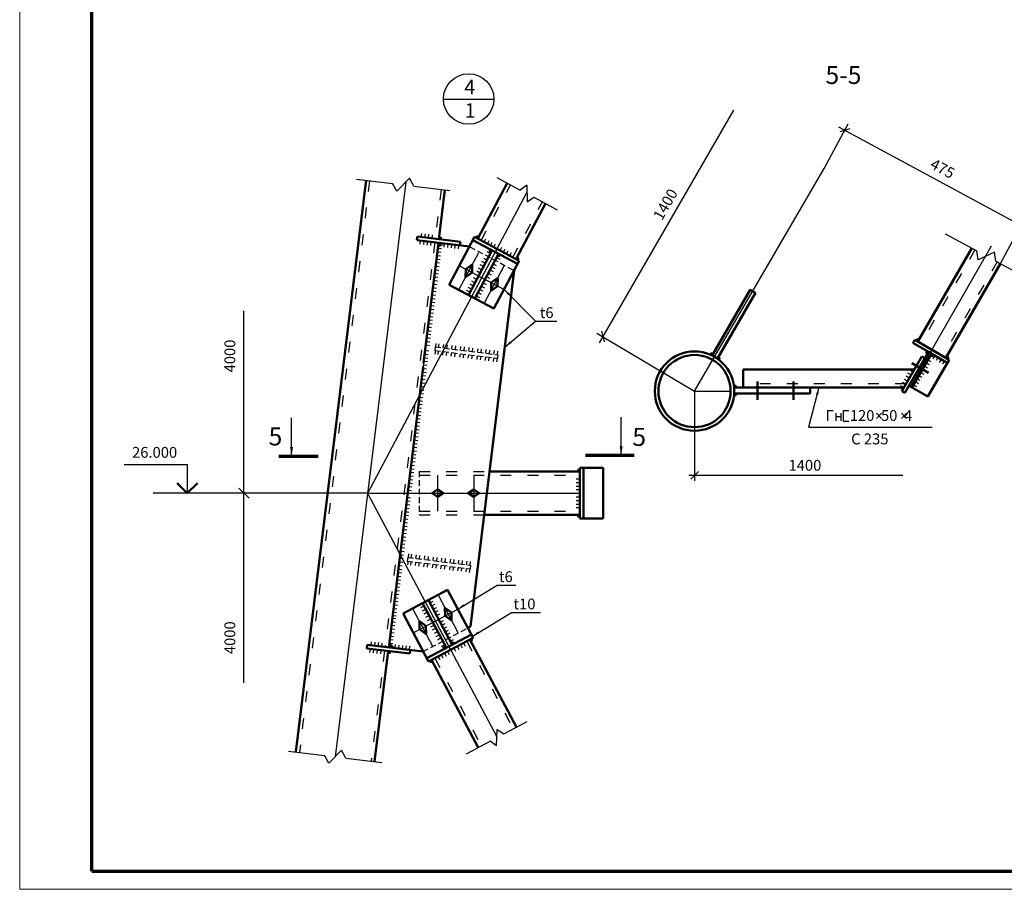
# Model space of a CAD drawing. Units: millimetres. Extents: x -246 to 594, y 0 to 594.
# Drawn here: x -246 to 27, y 0 to 241 of the extents above; entities that cross this region are included whole.
import ezdxf

# ---------------------------------------------------------------- set-up
doc = ezdxf.new("R2010")
doc.units = ezdxf.units.MM
doc.header["$MEASUREMENT"] = 0
doc.linetypes.add('ACAD_ISO03W100', pattern=[30, 12, -18])
doc.linetypes.add('HIDDEN', pattern=[9.525, 6.35, -3.175])
doc.layers.get('0').update_dxf_attribs({"lineweight": 30})
doc.layers.get('Defpoints').update_dxf_attribs({"lineweight": 25})
doc.layers.add('osnova', color=7, linetype='Continuous', lineweight=25)
doc.layers.add('Основные', color=7, linetype='Continuous', lineweight=70)
doc.styles.get("Standard").update_dxf_attribs({"font": 'ARIAL.TTF', "height": 3})
doc.dimstyles.new('Copy of ISO-25', dxfattribs={"dimscale": 0, "dimtxt": 2.5, "dimasz": 2.5, "dimexe": 1.25, "dimexo": 0.625, "dimtad": 1, "dimtxsty": 'Standard', "dimcen": 2.5, "dimadec": 0, "dimazin": 0, "dimtfac": 1, "dimtmove": 0, "dimatfit": 3, "dimfxl": 0, "dimarcsym": 0})
doc.dimstyles.get("Standard").update_dxf_attribs({"dimscale": 0, "dimtxt": 3, "dimasz": 2, "dimexe": 2, "dimexo": 0, "dimgap": 2, "dimtad": 1, "dimdec": 0, "dimlfac": 10, "dimzin": 0, "dimdsep": 46, "dimtxsty": 'Standard', "dimblk": 'OBLIQUE', "dimcen": 5, "dimdle": 2, "dimclrd": 1, "dimclre": 1, "dimclrt": 1, "dimadec": 0, "dimazin": 0, "dimtfac": 1, "dimtdec": 0, "dimtmove": 0, "dimatfit": 3, "dimfxl": 0, "dimtolj": 1, "dimtzin": 0, "dimarcsym": 0})

# ---------------------------------------------------------------- blocks, each defined once
blk = doc.blocks.new('_Oblique')
at = {"color": 0, "lineweight": -2}
blk.add_line((-0.5, -0.5), (0.5, 0.5), dxfattribs=at)
blk = doc.blocks.new('*D85')
at = {"color": 1, "lineweight": -2, "ltscale": 0.25}
for p, q in [((-23.12, 199.69), (-16.45, 212.05)), ((-19.16, 211.24), (33.18, 183.01)), ((25.7, 173.35), (32.37, 185.72))]:
    blk.add_line(p, q, dxfattribs=at)
at = {"layer": 'Defpoints', "color": 0, "lineweight": 25, "ltscale": 0.25}
for p in [(-23.12, 199.69), (31.42, 183.96), (25.7, 173.35)]:
    blk.add_point(p, dxfattribs=at)
at = {"color": 1, "lineweight": -2, "ltscale": 0.25, "xscale": 2, "yscale": 2, "zscale": 2}
for p, rotation in [((-17.4, 210.29), 151.6515886092157), ((31.42, 183.96), 331.6515886092157)]:
    blk.add_blockref('_Oblique', p, dxfattribs=dict(at, rotation=rotation))
at = {"color": 1, "lineweight": 25, "ltscale": 0.25, "insert": (9.68, 199.69), "char_height": 3, "attachment_point": 5, "rotation": 331.6516}
blk.add_mtext('\\A1;475', dxfattribs=at)

msp = doc.modelspace()

# ---------------------------------------------------------------- hatches: boundary and pattern name
at = {"lineweight": 25, "ltscale": 0.25}
for points in [[(-128.99, 180.47, -1), (-129.79, 180.47, -1)], [(-119.05, 181.16, -1), (-119.42, 180.45, -1)], [(-129.24, 178.67, -1), (-130.04, 178.67, -1)], [(-115.49, 177.23, -1), (-115.87, 176.53, -1)], [(-112.99, 175.9, -1), (-113.37, 175.2, -1)], [(-107.77, 175.13, -1), (-108.15, 174.42, -1)], [(2.27, 152.28, 1), (3.07, 152.28, 1)], [(-54.14, 148.07, 1), (-54.54, 148.76, 1)], [(-51.98, 146.77, 1), (-52.38, 147.47, 1)], [(4.85, 148.71, 1), (5.65, 148.71, 1)], [(6.39, 147.81, 1), (7.19, 147.81, 1)], [(10.75, 147.36, 1), (11.55, 147.36, 1)], [(-47.95, 139.79, -1), (-47.55, 139.09, -1)], [(-47.9, 137.27, -1), (-47.5, 136.58, -1)], [(-1.04, 139.04), (-1.78, 139.04, 0.232067), (-1.41, 138.4)], [(-91.01, 115.79, 1), (-91.39, 116.49, 1)], [(-91.02, 102.99, 1), (-91.39, 103.7, 1)], [(-125.8, 67.96, 1), (-126.17, 68.66, 1)], [(-120.58, 68.73, 1), (-120.95, 69.44, 1)], [(-143.13, 65.47, 1), (-143.91, 65.66, 1)], [(-142.94, 67.28, 1), (-143.72, 67.48, 1)], [(-128.3, 66.63, 1), (-128.67, 67.34, 1)], [(-131.85, 62.71, 1), (-132.23, 63.41, 1)]]:
    msp.add_hatch(color=256, dxfattribs=at).paths.add_polyline_path(points)

# ---------------------------------------------------------------- linework, layer by layer
for p, q in [((-128.6, 218.96), (-114.6, 218.96)), ((-59.04, 138.04), (-23.12, 199.69)), ((-152.66, 196.78), (-142.73, 195.56)), ((-138.02, 196.99), (-141.49, 193.39)), ((-136.78, 194.83), (-138.02, 196.99)), ((-113.85, 197.21), (-107.31, 193.74)), ((-139.02, 195.95), (-158.57, 36.73)), ((-141.49, 193.39), (-142.73, 195.56)), ((-136.78, 194.83), (-126.85, 193.61)), ((-105.51, 195.05), (-107.31, 193.74)), ((-105.51, 195.05), (-105.41, 190.47)), ((-149.56, 109.74), (-105.47, 193.07)), ((-105.41, 190.47), (-103.52, 191.73)), ((-103.52, 191.73), (-97.07, 188.3)), ((-134.7, 181.73), (-134.82, 180.74)), ((-133.7, 181.61), (-133.82, 180.61)), ((-132.71, 181.48), (-132.83, 180.49)), ((-131.72, 181.36), (-131.84, 180.37)), ((-118.18, 179.8), (-117.72, 180.68)), ((-117.3, 179.33), (-116.83, 180.21)), ((10.36, 181.63), (19.16, 176.88)), ((-135.06, 178.75), (-134.94, 179.74)), ((-134.07, 178.63), (-133.95, 179.62)), ((-133.07, 178.51), (-132.95, 179.5)), ((-132.08, 178.39), (-131.96, 179.38)), ((-130.16, 177.62), (-129.18, 177.5)), ((-130.12, 177.93), (-128.28, 178.92)), ((-128.4, 177.93), (-128.28, 178.92)), ((-127.4, 177.81), (-127.28, 178.8)), ((-126.41, 177.69), (-126.29, 178.68)), ((-125.42, 177.57), (-125.3, 178.56)), ((-124.42, 177.45), (-124.3, 178.44)), ((-116.42, 178.86), (-115.95, 179.75)), ((-115.53, 178.39), (-115.07, 179.28)), ((-114.65, 177.92), (-114.18, 178.81)), ((-112.89, 176.99), (-112.42, 177.87)), ((-112, 176.52), (-111.53, 177.4)), ((0.86, 139.27), (23.23, 178.26)), ((-130.53, 174.64), (-129.55, 174.52)), ((-130.41, 175.63), (-129.43, 175.51)), ((-130.28, 176.62), (-129.31, 176.5)), ((-124.35, 166.06), (-118.83, 176.45)), ((-116.57, 174.32), (-117.45, 174.79)), ((-115.57, 176.19), (-116.46, 176.66)), ((-113.89, 175.08), (-113.01, 174.62)), ((-111.12, 176.05), (-110.65, 176.93)), ((-110.24, 175.58), (-109.77, 176.46)), ((-109.35, 175.11), (-108.88, 175.99)), ((19.53, 174.41), (19.16, 176.88)), ((24.07, 176.5), (19.53, 174.41)), ((24.44, 174.03), (24.07, 176.5)), ((-130.77, 172.65), (-129.79, 172.53)), ((-130.65, 173.65), (-129.67, 173.53)), ((-124.18, 172.77), (-111.82, 166.2)), ((-117.99, 171.63), (-118.88, 172.1)), ((-117.51, 172.55), (-118.39, 173.02)), ((-117.03, 173.44), (-117.92, 173.9)), ((-117.28, 162.31), (-111.76, 172.7)), ((-115.27, 172.5), (-114.39, 172.03)), ((-114.85, 173.28), (-113.97, 172.81)), ((24.44, 174.03), (33.24, 169.28)), ((-131.14, 169.68), (-130.16, 169.56)), ((-131.02, 170.67), (-130.04, 170.55)), ((-130.89, 171.66), (-129.92, 171.54)), ((-119.4, 168.98), (-120.28, 169.45)), ((-118.46, 170.75), (-119.34, 171.22)), ((-116.69, 169.81), (-115.81, 169.34)), ((-116.23, 170.7), (-115.34, 170.23)), ((-115.74, 171.61), (-114.86, 171.14)), ((-131.5, 166.7), (-130.53, 166.58)), ((-131.38, 167.69), (-130.4, 167.57)), ((-131.26, 168.68), (-130.28, 168.56)), ((-120.83, 166.29), (-121.71, 166.76)), ((-120.36, 167.18), (-121.24, 167.65)), ((-119.89, 168.06), (-120.77, 168.53)), ((-118.12, 167.12), (-117.24, 166.66)), ((-117.63, 168.04), (-116.75, 167.57)), ((-131.87, 163.72), (-130.89, 163.6)), ((-131.75, 164.71), (-130.77, 164.59)), ((-131.63, 165.71), (-130.65, 165.59)), ((-121.3, 165.41), (-122.18, 165.88)), ((-119.53, 164.47), (-118.65, 164)), ((-119.06, 165.35), (-118.18, 164.88)), ((-118.59, 166.24), (-117.71, 165.77)), ((-132.11, 161.74), (-131.13, 161.62)), ((-131.99, 162.73), (-131.01, 162.61)), ((-132.48, 158.76), (-131.5, 158.64)), ((-132.36, 159.75), (-131.38, 159.63)), ((-132.23, 160.74), (-131.26, 160.62)), ((-132.84, 155.78), (-131.87, 155.66)), ((-132.72, 156.77), (-131.74, 156.65)), ((-132.6, 157.77), (-131.62, 157.65)), ((-133.21, 152.8), (-132.23, 152.68)), ((-133.09, 153.8), (-132.11, 153.68)), ((-132.97, 154.79), (-131.99, 154.67)), ((-133.45, 150.82), (-132.48, 150.7)), ((-133.33, 151.81), (-132.35, 151.69)), ((-130.9, 150.27), (-131.03, 149.27)), ((-130.7, 150.24), (-130.57, 151.23)), ((-129.94, 150.15), (-129.81, 151.14)), ((-128.64, 149.98), (-128.51, 150.98)), ((-127.65, 149.86), (-127.52, 150.85)), ((-126.27, 149.68), (-126.14, 150.68)), ((-125.27, 149.56), (-125.15, 150.55)), ((-123.87, 149.4), (-123.75, 150.39)), ((-122.88, 149.27), (-122.76, 150.27)), ((-121.55, 149.11), (-121.43, 150.1)), ((-133.91, 147.32), (-132.93, 147.2)), ((-133.79, 148.31), (-132.81, 148.19)), ((-133.67, 149.31), (-132.69, 149.19)), ((-130.82, 149.25), (-130.94, 148.26)), ((-130.06, 149.15), (-130.18, 148.16)), ((-128.76, 148.99), (-128.88, 148)), ((-127.77, 148.87), (-127.89, 147.88)), ((-126.39, 148.69), (-126.51, 147.7)), ((-125.4, 148.57), (-125.52, 147.57)), ((-124, 148.4), (-124.12, 147.41)), ((-123, 148.28), (-123.13, 147.29)), ((-121.67, 148.11), (-121.8, 147.12)), ((-120.68, 147.99), (-120.81, 147)), ((-120.56, 148.98), (-120.44, 149.97)), ((-119.26, 147.81), (-119.39, 146.82)), ((-119.14, 148.8), (-119.02, 149.79)), ((-118.27, 147.69), (-118.39, 146.69)), ((-118.15, 148.68), (-118.02, 149.67)), ((-116.98, 147.54), (-117.11, 146.54)), ((-116.86, 148.53), (-116.74, 149.52)), ((-115.99, 147.41), (-116.12, 146.42)), ((-115.87, 148.4), (-115.75, 149.4)), ((-114.6, 148.24), (-114.48, 149.24)), ((-113.54, 148.11), (-113.66, 147.12)), ((-113.61, 148.12), (-113.49, 149.11)), ((7.52, 147.87), (7.02, 147)), ((8.39, 147.37), (7.89, 146.5)), ((-134.11, 145.74), (-134.23, 144.74)), ((-134.16, 145.34), (-133.18, 145.22)), ((-134.03, 146.33), (-133.06, 146.21)), ((-114.73, 147.25), (-114.85, 146.26)), ((-113.74, 147.13), (-113.86, 146.13)), ((5.52, 144.41), (4.65, 144.91)), ((6.02, 145.27), (5.15, 145.77)), ((6.52, 146.14), (5.65, 146.64)), ((9.25, 146.87), (8.75, 146)), ((10.12, 146.37), (9.62, 145.5)), ((-134.52, 142.36), (-133.54, 142.24)), ((-134.4, 143.35), (-133.42, 143.23)), ((-134.28, 144.34), (-133.3, 144.22)), ((0.46, 141.64), (-0.41, 142.14)), ((0.96, 142.5), (0.09, 143)), ((1.46, 143.37), (0.59, 143.87)), ((4.02, 141.81), (3.15, 142.31)), ((4.52, 142.67), (3.65, 143.17)), ((-134.89, 139.38), (-133.91, 139.26)), ((-134.77, 140.37), (-133.79, 140.25)), ((-134.64, 141.37), (-133.67, 141.24)), ((-1.04, 139.04), (-1.91, 139.54)), ((-0.54, 139.91), (-1.41, 140.41)), ((-0.04, 140.77), (-0.91, 141.27)), ((2.52, 139.21), (1.65, 139.71)), ((3.02, 140.08), (2.15, 140.58)), ((3.52, 140.94), (2.65, 141.44)), ((-135.25, 136.4), (-134.28, 136.28)), ((-135.13, 137.39), (-134.15, 137.27)), ((-135.01, 138.39), (-134.03, 138.27)), ((-59.04, 138.04), (-49.04, 138.04)), ((-135.5, 134.42), (-134.52, 134.3)), ((-135.37, 135.41), (-134.4, 135.29)), ((-135.86, 131.44), (-134.88, 131.32)), ((-135.74, 132.43), (-134.76, 132.31)), ((-135.62, 133.42), (-134.64, 133.3)), ((-17.78, 129.7), (-17.78, 132.7)), ((-17.78, 132.7), (-16.28, 132.7)), ((-7.23, 130.48), (-8.65, 131.89)), ((-8.65, 130.48), (-7.23, 131.89)), ((-1.7, 130.48), (-0.29, 131.89)), ((-0.29, 130.48), (-1.7, 131.89)), ((-136.23, 128.46), (-135.25, 128.34)), ((-136.11, 129.45), (-135.13, 129.33)), ((-135.98, 130.45), (-135.01, 130.33)), ((-17.78, 129.7), (-16.28, 129.7)), ((-136.59, 125.48), (-135.62, 125.36)), ((-136.59, 125.48), (-135.62, 125.36)), ((-136.47, 126.48), (-135.49, 126.36)), ((-136.35, 127.47), (-135.37, 127.35)), ((-136.84, 123.5), (-135.86, 123.38)), ((-136.72, 124.49), (-135.74, 124.37)), ((-137.2, 120.52), (-136.23, 120.4)), ((-137.08, 121.51), (-136.1, 121.39)), ((-136.96, 122.51), (-135.98, 122.39)), ((-137.57, 117.54), (-136.59, 117.42)), ((-137.45, 118.54), (-136.47, 118.42)), ((-137.32, 119.53), (-136.35, 119.41)), ((-137.81, 115.56), (-136.83, 115.44)), ((-137.69, 116.55), (-136.71, 116.43)), ((-130.21, 114.75), (-130.21, 104.74)), ((-120.21, 114.75), (-120.21, 104.74)), ((-138.18, 112.58), (-137.2, 112.46)), ((-138.06, 113.57), (-137.08, 113.45)), ((-137.93, 114.57), (-136.96, 114.45)), ((-91.81, 113.74), (-90.81, 113.74)), ((-91.81, 112.74), (-90.81, 112.74)), ((-149.61, 109.74), (-113.81, 42.27)), ((-149.61, 109.74), (-90.81, 109.74)), ((-138.42, 110.6), (-137.44, 110.48)), ((-138.3, 111.59), (-137.32, 111.47)), ((-91.81, 111.74), (-90.81, 111.74)), ((-91.81, 110.74), (-90.81, 110.74)), ((-138.91, 106.63), (-137.93, 106.51)), ((-138.79, 107.62), (-137.81, 107.5)), ((-138.67, 108.61), (-137.69, 108.49)), ((-91.81, 108.74), (-90.81, 108.74)), ((-91.81, 107.74), (-90.81, 107.74)), ((-91.81, 106.74), (-90.81, 106.74)), ((-139.15, 104.64), (-138.18, 104.52)), ((-139.03, 105.63), (-138.05, 105.51)), ((-91.81, 105.74), (-90.81, 105.74)), ((-139.52, 101.66), (-138.54, 101.54)), ((-139.4, 102.66), (-138.42, 102.54)), ((-139.27, 103.65), (-138.3, 103.53)), ((-139.88, 98.69), (-138.91, 98.57)), ((-139.76, 99.68), (-138.78, 99.56)), ((-139.76, 99.68), (-138.78, 99.56)), ((-139.64, 100.67), (-138.66, 100.55)), ((-140.25, 95.71), (-139.27, 95.59)), ((-140.13, 96.7), (-139.15, 96.58)), ((-140.01, 97.69), (-139.03, 97.57)), ((-140.49, 93.72), (-139.52, 93.6)), ((-140.37, 94.72), (-139.39, 94.6)), ((-138.27, 91.92), (-138.15, 92.91)), ((-137.52, 91.82), (-137.39, 92.81)), ((-140.86, 90.75), (-139.88, 90.63)), ((-140.74, 91.74), (-139.76, 91.62)), ((-140.62, 92.73), (-139.64, 92.61)), ((-138.48, 91.94), (-138.61, 90.95)), ((-138.4, 90.93), (-138.52, 89.93)), ((-137.64, 90.83), (-137.76, 89.84)), ((-136.34, 90.67), (-136.46, 89.67)), ((-136.22, 91.66), (-136.09, 92.65)), ((-135.35, 90.54), (-135.47, 89.55)), ((-135.22, 91.54), (-135.1, 92.53)), ((-133.97, 90.37), (-134.09, 89.37)), ((-133.84, 91.36), (-133.72, 92.35)), ((-132.98, 90.24), (-133.1, 89.25)), ((-132.85, 91.23), (-132.73, 92.23)), ((-131.57, 90.08), (-131.7, 89.09)), ((-131.45, 91.07), (-131.33, 92.07)), ((-130.46, 90.95), (-130.34, 91.94)), ((-129.13, 90.78), (-129.01, 91.77)), ((-128.14, 90.66), (-128.01, 91.65)), ((-126.72, 90.48), (-126.59, 91.47)), ((-125.72, 90.35), (-125.6, 91.35)), ((-124.44, 90.2), (-124.32, 91.2)), ((-123.45, 90.08), (-123.32, 91.07)), ((-122.18, 89.92), (-122.06, 90.91)), ((-121.19, 89.79), (-121.07, 90.79)), ((-141.22, 87.77), (-140.25, 87.65)), ((-141.1, 88.76), (-140.12, 88.64)), ((-140.98, 89.75), (-140, 89.63)), ((-130.58, 89.96), (-130.71, 88.96)), ((-129.25, 89.79), (-129.38, 88.8)), ((-128.26, 89.67), (-128.38, 88.67)), ((-126.84, 89.48), (-126.96, 88.49)), ((-125.85, 89.36), (-125.97, 88.37)), ((-124.56, 89.21), (-124.69, 88.22)), ((-123.57, 89.09), (-123.69, 88.1)), ((-122.31, 88.93), (-122.43, 87.93)), ((-121.31, 88.8), (-121.44, 87.81)), ((-121.12, 89.79), (-121.24, 88.79)), ((-141.59, 84.79), (-140.61, 84.67)), ((-141.47, 85.78), (-140.49, 85.66)), ((-141.35, 86.78), (-140.37, 86.65)), ((-141.83, 82.8), (-140.86, 82.68)), ((-141.71, 83.8), (-140.73, 83.68)), ((-142.2, 79.83), (-141.22, 79.71)), ((-142.08, 80.82), (-141.1, 80.7)), ((-141.96, 81.81), (-140.98, 81.69)), ((-132.33, 79.39), (-131.45, 79.86)), ((-130.08, 81.55), (-124.57, 71.16)), ((-142.57, 76.85), (-141.59, 76.73)), ((-142.44, 77.84), (-141.47, 77.72)), ((-142.32, 78.83), (-141.34, 78.71)), ((-137.15, 77.8), (-131.63, 67.41)), ((-136.99, 71.09), (-124.62, 77.66)), ((-134.1, 78.45), (-134.98, 77.99)), ((-133.63, 77.57), (-134.52, 77.1)), ((-133.16, 76.68), (-134.04, 76.21)), ((-131.87, 78.51), (-130.98, 78.98)), ((-131.39, 77.62), (-130.51, 78.09)), ((-130.92, 76.74), (-130.04, 77.21)), ((-142.9, 74.16), (-141.92, 74.04)), ((-142.77, 75.15), (-141.8, 75.03)), ((-142.69, 75.86), (-141.71, 75.74)), ((-132.69, 75.8), (-133.57, 75.33)), ((-132.2, 74.88), (-133.09, 74.41)), ((-130.44, 75.82), (-129.56, 76.29)), ((-129.5, 74.05), (-128.61, 74.52)), ((-143.26, 71.18), (-142.28, 71.06)), ((-143.14, 72.18), (-142.16, 72.06)), ((-143.02, 73.17), (-142.04, 73.05)), ((-131.26, 73.11), (-132.15, 72.64)), ((-130.8, 72.23), (-131.68, 71.76)), ((-130.31, 71.31), (-131.19, 70.85)), ((-129.03, 73.17), (-128.15, 73.63)), ((-128.54, 72.25), (-127.66, 72.72)), ((-128.07, 71.36), (-127.19, 71.83)), ((-127.66, 70.58), (-126.77, 71.05)), ((-148.61, 68.59), (-148.73, 67.6)), ((-147.62, 68.47), (-147.74, 67.48)), ((-146.63, 68.35), (-146.75, 67.36)), ((-145.64, 68.23), (-145.76, 67.24)), ((-143.63, 68.21), (-142.07, 66.8)), ((-143.63, 68.21), (-142.65, 68.09)), ((-143.5, 69.2), (-142.53, 69.08)), ((-143.38, 70.19), (-142.4, 70.07)), ((-129.84, 70.43), (-130.72, 69.96)), ((-129.37, 69.54), (-130.25, 69.07)), ((-126.7, 68.78), (-125.81, 69.25)), ((-123.04, 68.28), (-122.57, 67.4)), ((-122.16, 68.75), (-121.69, 67.87)), ((-148.97, 65.61), (-148.85, 66.61)), ((-147.98, 65.49), (-147.86, 66.49)), ((-146.99, 65.38), (-146.87, 66.37)), ((-145.99, 65.26), (-145.87, 66.25)), ((-141.95, 67.8), (-142.07, 66.8)), ((-140.96, 67.68), (-141.08, 66.68)), ((-139.96, 67.56), (-140.08, 66.56)), ((-138.97, 67.44), (-139.09, 66.44)), ((-137.98, 67.32), (-138.1, 66.32)), ((-128.38, 67.67), (-129.26, 67.21)), ((-127.46, 65.94), (-126.99, 65.05)), ((-125.69, 66.88), (-125.22, 65.99)), ((-124.81, 67.34), (-124.34, 66.46)), ((-123.92, 67.81), (-123.45, 66.93)), ((-130.99, 64.06), (-130.52, 63.18)), ((-130.1, 64.53), (-129.64, 63.65)), ((-129.22, 65), (-128.75, 64.12)), ((-128.34, 65.47), (-127.87, 64.58)), ((-111.88, 43.05), (-105.42, 46.48)), ((-113.86, 39.73), (-113.76, 44.31)), ((-113.76, 44.31), (-111.88, 43.05)), ((-122.2, 37.56), (-115.66, 41.04)), ((-113.86, 39.73), (-115.66, 41.04)), ((-171.49, 38.3), (-161.56, 37.08)), ((-156.85, 38.52), (-160.32, 34.92)), ((-155.61, 36.35), (-156.85, 38.52)), ((-160.32, 34.92), (-161.56, 37.08)), ((-155.61, 36.35), (-145.68, 35.13))]:
    msp.add_line(p, q, dxfattribs=at)
at = {"color": 1, "lineweight": 25, "ltscale": 0.25}
for p, q in [((-85.34, 151.42), (-48.12, 215.86)), ((-183.86, 57.2), (-183.86, 160.3)), ((-86.11, 154.09), (-59.04, 138.04)), ((-83.99, 151.68), (-84.7, 154.6)), ((-59.04, 138.04), (-59.04, 113.17)), ((-217.07, 117.74), (-199.56, 117.74)), ((-199.56, 117.74), (-199.56, 109.74)), ((-60.62, 114.7), (-1.34, 114.7)), ((-60.1, 113.64), (-57.98, 115.76)), ((-149.61, 109.74), (-208.99, 109.74)), ((-185.28, 111.16), (-182.45, 108.33))]:
    msp.add_line(p, q, dxfattribs=at)
at = {"lineweight": 50, "ltscale": 0.25}
for p, q in [((-150.04, 196.45), (-169.49, 38.06)), ((-128.21, 193.77), (-129.88, 180.13)), ((-119.07, 180.27), (-110.9, 195.65)), ((-108.47, 174.64), (-100.31, 190.02)), ((-135.81, 180.86), (-135.93, 179.86)), ((-135.81, 180.86), (-123.9, 179.4)), ((-127, 167.47), (-119.95, 180.74)), ((-119.95, 180.74), (-107.59, 174.17)), ((-135.93, 179.86), (-121.36, 178.08)), ((-130.01, 179.14), (-134.11, 145.74)), ((-123.9, 179.4), (-124.02, 178.4)), ((-120.42, 179.85), (-108.05, 173.29)), ((17.77, 177.63), (2.82, 151.74)), ((-121.7, 164.65), (-115.12, 177.04)), ((-119.93, 163.72), (-113.35, 176.1)), ((-120.6, 173.13), (-122.42, 171.83)), ((-120.65, 170.89), (-120.6, 173.13)), ((-114.63, 160.9), (-107.59, 174.17)), ((25.7, 173.35), (10.62, 147.24)), ((-122.42, 171.83), (-122.47, 169.59)), ((-122.47, 169.59), (-120.65, 170.89)), ((-109.01, 171.48), (-121.13, 72.81)), ((-115.35, 168.08), (-113.53, 169.38)), ((-113.53, 169.38), (-113.58, 167.14)), ((-127, 167.47), (-114.63, 160.9)), ((-115.41, 165.84), (-115.35, 168.08)), ((-113.58, 167.14), (-115.41, 165.84)), ((-43.65, 166.1), (-54.16, 147.9)), ((-42.18, 165.25), (-52.7, 147.03)), ((-42.18, 165.25), (-43.65, 166.1)), ((1.96, 152.24), (1.46, 151.37)), ((5.79, 148.87), (1.46, 151.37)), ((11.48, 146.74), (1.96, 152.24)), ((3.92, 147.64), (-1.62, 138.04)), ((5.79, 148.87), (-0.75, 137.54)), ((6.65, 148.37), (1.27, 139.04)), ((4.79, 147.14), (3.92, 147.64)), ((10.98, 145.87), (5.79, 148.87)), ((-134.23, 144.74), (-143.77, 67.01)), ((5.75, 143.06), (1.17, 145.76)), ((11.48, 146.74), (5.6, 136.54)), ((-45.59, 139.04), (-45.59, 144.04)), ((-45.59, 144.04), (1.84, 144.04)), ((-41.59, 140.74), (-41.59, 139.04)), ((-31.59, 140.74), (-31.59, 139.04)), ((5.6, 136.54), (0.4, 139.54)), ((-1.04, 139.04), (-48.09, 139.04)), ((-27.04, 137.34), (-48.06, 137.34)), ((-41.59, 135.64), (-41.59, 139.04)), ((-31.59, 135.64), (-31.59, 139.04)), ((-27.04, 139.04), (-27.04, 137.34)), ((-0.75, 137.54), (-1.62, 138.04)), ((-115.86, 115.74), (-90.81, 115.74)), ((-90.81, 116.74), (-90.81, 102.74)), ((-90.81, 116.74), (-84.31, 116.74)), ((-89.81, 116.74), (-89.81, 102.74)), ((-84.31, 116.74), (-84.31, 102.74)), ((-117.33, 103.74), (-90.81, 103.74)), ((-90.81, 102.74), (-84.31, 102.74)), ((-139.8, 76.39), (-127.43, 82.96)), ((-127.43, 82.96), (-120.39, 69.69)), ((-134.36, 79.28), (-127.79, 66.89)), ((-132.73, 80.15), (-126.16, 67.76)), ((-139.8, 76.39), (-132.75, 63.12)), ((-126.39, 76.72), (-128.21, 78.02)), ((-128.21, 78.02), (-128.15, 75.78)), ((-126.33, 74.49), (-126.39, 76.72)), ((-135.27, 74.27), (-133.45, 72.97)), ((-135.22, 72.03), (-135.27, 74.27)), ((-128.15, 75.78), (-126.33, 74.49)), ((-133.4, 70.73), (-135.22, 72.03)), ((-133.45, 72.97), (-133.4, 70.73)), ((-121.13, 72.81), (-121.84, 72.43)), ((-133.22, 64.01), (-120.86, 70.57)), ((-132.75, 63.12), (-120.39, 69.69)), ((-121.27, 69.22), (-108.37, 44.91)), ((-149.85, 66.73), (-149.73, 67.72)), ((-149.85, 66.73), (-137.93, 65.3)), ((-149.73, 67.72), (-134.21, 65.87)), ((-143.9, 66.01), (-147.66, 35.38)), ((-137.93, 65.3), (-137.81, 66.3)), ((-131.87, 63.59), (-118.96, 39.28))]:
    msp.add_line(p, q, dxfattribs=at)
at = {"linetype": 'ACAD_ISO03W100', "lineweight": 25, "ltscale": 0.25}
for p, q in [((-149.05, 196.33), (-168.5, 37.94)), ((-129.2, 193.9), (-130.88, 180.25)), ((-118.18, 179.8), (-110.02, 195.18)), ((-109.35, 175.11), (-101.19, 190.49)), ((-131, 179.26), (-144.77, 67.13)), ((18.64, 177.13), (3.69, 151.24)), ((24.83, 173.85), (9.75, 147.74)), ((-0.46, 140.04), (-45.59, 140.04)), ((-135.3, 115.75), (-115.86, 115.74)), ((-135.3, 114.75), (-90.81, 114.74)), ((-135.3, 104.74), (-90.81, 104.74)), ((-135.3, 103.74), (-117.33, 103.74)), ((-122.16, 68.75), (-109.25, 44.44)), ((-144.89, 66.13), (-148.65, 35.5)), ((-130.99, 64.06), (-118.08, 39.75))]:
    msp.add_line(p, q, dxfattribs=at)
at = {"linetype": 'HIDDEN', "lineweight": 25, "ltscale": 0.25}
for p, q in [((-121.28, 178), (-109.01, 171.48)), ((-130.9, 150.27), (-113.54, 148.11)), ((-131.03, 149.27), (-113.66, 147.12)), ((-135.3, 115.75), (-135.3, 103.74)), ((-138.61, 90.95), (-121.24, 88.79)), ((-138.48, 91.94), (-121.12, 89.79)), ((-134.21, 65.87), (-121.84, 72.43))]:
    msp.add_line(p, q, dxfattribs=at)
at = {"lineweight": 70, "ltscale": 0.25}
for p, q in [((-174.24, 120.04), (-163.3, 120.03)), ((-75.8, 120.19), (-89.24, 120.19))]:
    msp.add_line(p, q, dxfattribs=at)
at = {"color": 1, "lineweight": 50, "ltscale": 0.25}
for p in [(-202.39, 112.57), (-196.73, 112.57)]:
    msp.add_line(p, (-199.56, 109.74), dxfattribs=at)
at = {"linetype": 'ACAD_ISO03W100', "lineweight": 50, "ltscale": 0.25}
for p, q in [((-131.71, 109.74), (-130.21, 110.74)), ((-130.21, 108.74), (-131.71, 109.74)), ((-130.21, 110.74), (-128.71, 109.74)), ((-128.71, 109.74), (-130.21, 108.74)), ((-121.71, 109.74), (-120.21, 110.74)), ((-120.21, 108.74), (-121.71, 109.74)), ((-120.21, 110.74), (-118.71, 109.74)), ((-118.71, 109.74), (-120.21, 108.74))]:
    msp.add_line(p, q, dxfattribs=at)
at = {"lineweight": 25, "ltscale": 0.25}
msp.add_circle((-121.6, 218.96), 7, dxfattribs=at)
at = {"lineweight": 50, "ltscale": 0.25}
for radius in [11, 10]:
    msp.add_circle((-59.04, 138.04), radius, dxfattribs=at)
at = {"lineweight": 25, "ltscale": 0.25}
msp.add_arc((-0.94, 139.09), 0.839, 183.3537, 235.8947, dxfattribs=at)
at = {"layer": 'osnova', "color": 255, "lineweight": 15}
for q in [(-246, 594), (594, 0)]:
    msp.add_line((-246, 0), q, dxfattribs=at)
at = {"layer": 'Основные'}
for q in [(-226, 589), (589, 5)]:
    msp.add_line((-226, 5), q, dxfattribs=at)

# ---------------------------------------------------------------- texts
at = {"lineweight": 25, "ltscale": 0.25, "attachment_point": 1}
for s, insert, char_height, width in [('5-5', (-22.75, 228.13), 5, 11.63), ('4', (-122.81, 224.28), 4, 2.89), ('{\\fArial|b0|i0|c204|p34;1}', (-122.71, 217.79), 4, 2.8301), ('{\\fArial|b0|i0|c204|p34;Гн  1}2{\\fArial|b0|i0|c204|p34;0  50  4}', (-22.71, 132.78), 3, 25.81), ('5', (-177.03, 127.98), 5, 4.55), ('5', (-76.26, 127.85), 5, 9.97), ('{\\fArial|b0|i0|c204|p34;С 235}', (-15.65, 126.28), 3, 11.9774)]:
    msp.add_mtext(s, dxfattribs=dict(at, insert=insert, char_height=char_height, width=width))
at = {"color": 1, "lineweight": 25, "ltscale": 0.25, "char_height": 3, "attachment_point": 1}
for s, insert, width, rotation in [('1400', (-70.67, 186.58), 10.3576, 60), ('4000', (-189.27, 143.21), 10.36, 90), ('4000', (-189.27, 65.16), 10.36, 90)]:
    msp.add_mtext(s, dxfattribs=dict(at, insert=insert, width=width, rotation=rotation))
for s, insert, width in [('t6', (-101.9, 161.26), 6.55), ('26.000', (-214.87, 122.57), 13.4518), ('1400', (-32.99, 118.98), 9.3901), ('t6', (-113.21, 88.12), 4.6887), ('t10', (-109.19, 80.55), 6.59)]:
    msp.add_mtext(s, dxfattribs=dict(at, insert=insert, width=width))

# ---------------------------------------------------------------- dimensions: what is measured, and where the dimension line sits
at = {"lineweight": 25, "ltscale": 0.25}
dim = msp.add_linear_dim(base=(31.42, 183.96), p1=(-23.12, 199.69), p2=(25.7, 173.35), angle=331.6516, text='475', dimstyle='Standard', override={"dimscale": 1}, dxfattribs=at)
dim.commit()
dim.dimension.update_dxf_attribs({"geometry": '*D85', "text_midpoint": (8.01, 196.59), "dimtype": 161})

# ---------------------------------------------------------------- leaders
for points, dimstyle in [([(-111.82, 166.2), (-103.13, 157.42), (-97.21, 157.42)], 'Standard'), ([(-111.5, 150.28), (-103.13, 157.42)], 'Standard'), ([(-24.56, 139.04), (-27.43, 128.06), (6.77, 128.06)], 'Standard'), ([(-170.68, 120.04), (-170.68, 130.66)], 'Copy of ISO-25'), ([(-79.36, 120.19), (-79.36, 130.81)], 'Copy of ISO-25'), ([(-124.62, 77.66), (-113.76, 84.27), (-108.52, 84.27)], 'Standard'), ([(-120.61, 70.09), (-109.74, 76.71), (-101.74, 76.7)], 'Standard')]:
    msp.add_leader(points, dimstyle=dimstyle, override={"dimscale": 1, "dimtad": 0}, dxfattribs=at)

doc.saveas('drawing.dxf')
